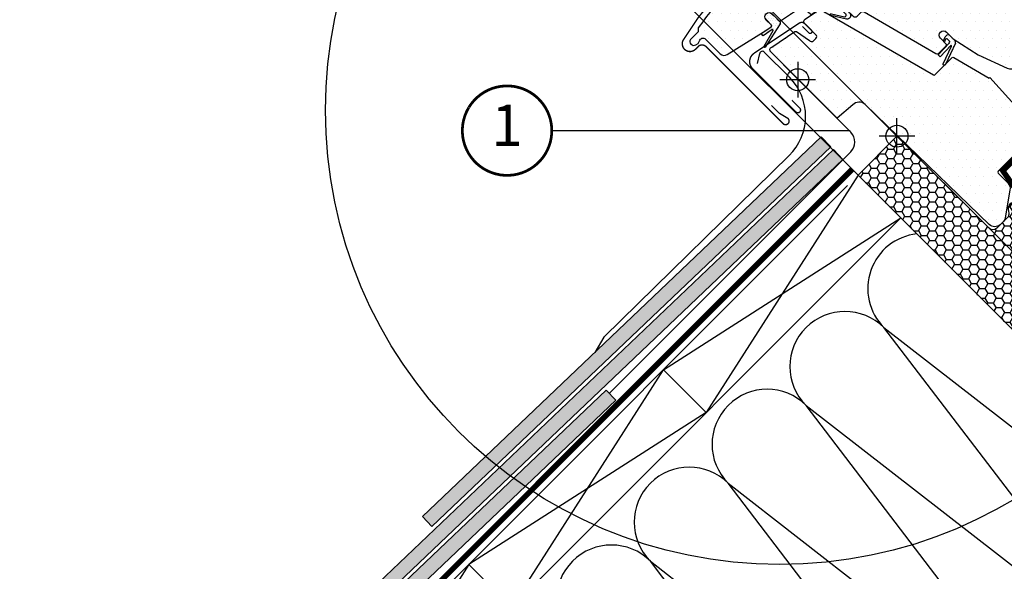
# Model space of a CAD drawing. Units: millimetres. Extents: x -61 to 4555, y -77 to 2578.
# Drawn here: x 287 to 645, y 401 to 601 of the extents above; entities that cross this region are included whole.
import ezdxf
from ezdxf.enums import TextEntityAlignment as Align

# ---------------------------------------------------------------- set-up
doc = ezdxf.new("R2010")
doc.units = ezdxf.units.MM
doc.header["$LTSCALE"] = 20
doc.header["$MEASUREMENT"] = 0
doc.linetypes.add('AUSGEZOGEN', pattern=[0])
doc.linetypes.add('VERDECKT2', pattern=[0.1875, 0.125, -0.0625])
doc.layers.get('0').update_dxf_attribs({"plot": 0})
for name, color, linetype in [('VELUX-1_10', 1, 'Continuous'), ('VELUX-1_5', 1, 'Continuous'), ('VELUX-BDX', 6, 'Continuous'), ('VELUX-BLAU', 5, 'Continuous'), ('VELUX-DACH', 7, 'Continuous'), ('VELUX-DACHEINDECKUNG', 8, 'AUSGEZOGEN'), ('VELUX-DACHSCHRAFFUR', 8, 'Continuous'), ('VELUX-EINDECKRAHMEN', 4, 'Continuous'), ('VELUX-F-1_10', 1, 'Continuous'), ('VELUX-FENSTER', 5, 'Continuous'), ('VELUX-FENSTERSCHRAFFUR', 8, 'Continuous'), ('VELUX-ROT', 1, 'Continuous')]:
    doc.layers.add(name, color=color, linetype=linetype)
doc.layers.get('0').off()
doc.styles.add('Verdana', font='verdana.ttf')
doc.dimstyles.new('Standard_Detail_M_10', dxfattribs={"dimtxt": 20, "dimasz": 25, "dimexe": 30, "dimexo": 0, "dimgap": 8, "dimtad": 1, "dimdec": 0, "dimdsep": 46, "dimtxsty": 'Verdana', "dimblk": 'ARCHTICK', "dimcen": 5, "dimdle": 30, "dimclrd": 256, "dimclre": 256, "dimclrt": 256, "dimadec": 0, "dimazin": 0, "dimtfac": 1, "dimtdec": 0, "dimtix": 1, "dimtmove": 1, "dimatfit": 3, "dimldrblk": 'ARCHTICK', "dimfxl": 1, "dimtolj": 1, "dimtzin": 0, "dimlwd": -1, "dimarcsym": 0})
doc.dimstyles.new('Standard_Detail_M_5', dxfattribs={"dimtxt": 10, "dimasz": 12.5, "dimexe": 20, "dimexo": 0, "dimgap": 4, "dimtad": 1, "dimdec": 0, "dimdsep": 46, "dimtxsty": 'Verdana', "dimblk": 'ARCHTICK', "dimcen": 5, "dimdle": 20, "dimclrd": 256, "dimclre": 256, "dimclrt": 256, "dimadec": 0, "dimazin": 0, "dimtfac": 1, "dimtdec": 0, "dimtmove": 1, "dimatfit": 2, "dimldrblk": 'ARCHTICK', "dimfxl": 1, "dimtolj": 1, "dimtzin": 0, "dimlwd": -1, "dimarcsym": 0})
pattern_1 = [(0, (-1784.381410034502, -62.02846820979971), (1.5625, 3.125), [0, -3.125])]
pattern_2 = [(0, (-1784.381410034502, -62.02846820979971), (0.46875, 0.9375), [0, -0.9375])]

# ---------------------------------------------------------------- blocks, each defined once
blk = doc.blocks.new('_ArchTick')
at = {"color": 0, "linetype": 'ByBlock', "const_width": 0.15}
blk.add_lwpolyline([(-0.5, -0.5), (0.5, 0.5)], dxfattribs=at)
blk = doc.blocks.new('*D16')
at = {"layer": 'Defpoints', "color": 0, "transparency": 16777216}
for p in [(931.2135455103258, 884.1234554885336), (1066.430353614586, 748.9066479547755), (605.9444268506954, 558.8543354565377)]:
    blk.add_point(p, dxfattribs=at)
at = {"layer": 'VELUX-1_10', "lineweight": -2, "transparency": 16777216}
for p, q in [((931.2135455103258, 884.1234554885336), (1087.643557094934, 727.6934445639301)), ((605.9444268506954, 558.8543354565377), (762.3744384353035, 402.4243245319342))]:
    blk.add_line(p, q, dxfattribs=at)
at = {"layer": 'VELUX-1_10', "transparency": 16777216}
blk.add_line((719.9480315641108, 402.4243244424321), (1087.643557005432, 770.1198514351229), dxfattribs=at)
at = {"layer": 'VELUX-1_10', "transparency": 16777216, "xscale": 25, "yscale": 25, "zscale": 25}
for p, rotation in [((1066.430353614586, 748.9066479547755), 45.0000001208703), ((741.1612349549562, 423.6375279227796), 225.0000001208703)]:
    blk.add_blockref('_ArchTick', p, dxfattribs=dict(at, rotation=rotation))
at = {"layer": 'VELUX-1_10', "transparency": 16777216, "insert": (889.0116113711788, 601.0562707899932), "char_height": 20, "attachment_point": 5, "rotation": 45.000000120870304, "style": 'Verdana'}
blk.add_mtext('\\A1;Länge L', dxfattribs=at)
blk = doc.blocks.new('*D17')
at = {"layer": 'Defpoints', "color": 0, "transparency": 16777216}
for p in [(513.1712334496771, 651.627528857557), (605.9444268506952, 558.8543354565381), (591.8022912295564, 544.7121998353995)]:
    blk.add_point(p, dxfattribs=at)
at = {"layer": 'VELUX-1_5', "transparency": 16777216}
for p, q in [((550.236695209065, 688.6929906169446), (513.1712334496771, 651.627528857557)), ((484.8869622048073, 623.3432576126875), (527.313369073408, 665.7696644812878))]:
    blk.add_line(p, q, dxfattribs=at)
at = {"layer": 'VELUX-1_5', "lineweight": -2, "transparency": 16777216}
for p, q in [((605.9444268506952, 558.8543354565381), (499.0290978259462, 665.7696644812879)), ((591.8022912295564, 544.7121998353995), (484.8869622048074, 651.6275288601493))]:
    blk.add_line(p, q, dxfattribs=at)
at = {"layer": 'VELUX-1_5', "transparency": 16777216, "xscale": 12.5, "yscale": 12.5, "zscale": 12.5}
for p, rotation in [((513.1712334496771, 651.627528857557), 44.99999999999977), ((499.0290978285383, 637.4853932364183), 224.9999999999998)]:
    blk.add_blockref('_ArchTick', p, dxfattribs=dict(at, rotation=rotation))
at = {"layer": 'VELUX-1_5', "transparency": 16777216, "insert": (529.6493928732697, 681.0995470768688), "char_height": 10, "attachment_point": 5, "rotation": 44.99999999999977, "style": 'Verdana'}
blk.add_mtext('\\A1;2 cm', dxfattribs=at)
blk = doc.blocks.new('Position_1_5')
at = {"layer": 'VELUX-1_5', "const_width": 1}
blk.add_lwpolyline([(-13.86292284780166, 8.478317646559844, -680.2406413038243), (-13.91253766623231, 8.396653838627117, 1.773395182032496)], format="xyb", dxfattribs=at)
at = {"layer": 'VELUX-1_5', "style": 'Verdana'}
blk.add_attdef('POS', text='', height=15, dxfattribs=at).set_placement((0, 0), align=Align.MIDDLE)
blk = doc.blocks.new('Punkt_rot')
at = {"layer": 'VELUX-ROT'}
for p, q in [((-4.596194077712312, -4.596194077712425), (4.596194077712539, 4.596194077712539)), ((4.596194077712312, -4.596194077712425), (-4.596194077712312, 4.596194077712425))]:
    blk.add_line(p, q, dxfattribs=at)
blk.add_circle((1.13686837721616e-13, 0), 4, dxfattribs=at)
blk = doc.blocks.new('Punkt_blau')
at = {"layer": 'VELUX-BLAU'}
for p, q in [((4.596194077713335, 4.596194077711857), (-4.596194077711743, -4.596194077710607)), ((4.59619407771288, -4.596194077712539), (-4.596194077710607, 4.596194077711857))]:
    blk.add_line(p, q, dxfattribs=at)
blk.add_circle((0, 0), 4, dxfattribs=at)
blk = doc.blocks.new('V22_GGU_66_u')
at = {"layer": 'VELUX-FENSTERSCHRAFFUR'}
h = blk.add_hatch(dxfattribs=at)
h.set_pattern_fill('DOTS', color=6, scale=15)
h.set_pattern_definition(pattern_2)
h.paths.add_polyline_path([(-13.04306162235366, 115.6503721320319), (-13.16139439653716, 115.7687049062156), (-19.08108265022202, 112.5446967855321, 0.2460330750363223), (-20.00984212886306, 111.1563863624531, -0.5238825452878156), (-22.60927290905056, 109.7412611330258, 0.1169558158176363), (-23.41739895354885, 109.9336823992828), (-21.08857515432578, 107.60485860006)])
h = blk.add_hatch(dxfattribs=at)
h.set_pattern_fill('DOTS', color=6, scale=15)
h.set_pattern_definition(pattern_2)
h.paths.add_polyline_path([(25.78194979336308, 96.35120525765728), (27.40616514175645, 97.97542060605065, 1.035670563843658), (26.34690578832556, 98.83683128230314), (25.03383063671072, 97.01729966337552), (24.02365405426599, 96.02813670439537, -1.007418122821842), (23.63668278197019, 96.45477288409211), (26.64559379705611, 100.375435789326, 0.6559146336456484), (25.52267385162168, 101.8872870527061), (25.19352282231171, 101.5537700725258), (21.67383116771703, 95.53407558467256, -0.212362212660031), (21.38226976183932, 94.77537566299361), (19.96469086116963, 93.35779676232391, 0.2416484030459023), (19.88080010752992, 93.09697685486503), (19.93069388452864, 92.79362215831588, -1.498817222636349), (19.39140178469438, 92.92049066338495, 0.2612370606899711), (18.44383907297401, 94.81137014290312), (13.3923576570412, 89.7598887269703, 0.3540612459501694), (18.10196453411777, 90.08543356078508), (21.46859842812614, 93.45206745479095), (26.06479250583766, 88.85587337707989), (29.67103708988907, 92.4621179611313)])
h = blk.add_hatch(dxfattribs=at)
h.set_pattern_fill('DOTS', color=256, scale=50)
h.set_pattern_definition(pattern_1)
edge = h.paths.add_edge_path()
edge.add_arc((5.505216815434096, -16.60825765649975), 95.73401646803683, 147.2997455823606, 147.3002357322625)
edge.add_arc((-73.83113968653083, 34.40412174380761), 1.414268522066888, 150.0219550598549, 299.978044940146)
edge.add_line((-73.12447480327774, 33.17905840043045), (-72.22802275705658, 33.69681991658263))
edge.add_line((-72.22802275705658, 33.69681991658263), (-71.71043166680965, 34.59331902488293))
edge.add_arc((-70.446561879309, 34.33454738722861), 1.290088989260525, 46.65617784692978, 168.4288687723227, ccw=False)
edge.add_line((-69.56107732974897, 35.27276202828989), (-64.23759391120848, 29.94903266401093))
edge.add_arc((-62.82347838934174, 31.36363825687843), 2.000207912332226, 225.0099263937963, 303.6960831164699)
edge.add_line((-61.71378793881559, 29.69948117397803), (-48.58479438075892, 37.79429182685544))
edge.add_line((-48.58479438075892, 37.79429182685544), (-45.79661885634323, 39.65377310310942))
edge.add_arc((-46.07409934716247, 40.0697851459867), 0.50006143882949, 303.7033312721903, 405.7851188388037)
edge.add_line((-45.72538086315035, 40.42819393705145), (-47.60604890416266, 42.30886197806399))
edge.add_arc((-46.4620327932289, 43.35580367805058), 1.550761034217336, 45.02750822497927, 222.4630644416891, ccw=False)
edge.add_line((-45.36600574167392, 44.45288366032469), (-42.949150675684, 42.03602861619788))
edge.add_arc((-42.59559836090671, 42.38958303870196), 0.4999999689565686, 225.000170785884, 301.928545474889)
edge.add_line((-42.33116775860026, 41.9652289112089), (-36.54905167775041, 45.82113375438257))
edge.add_arc((-36.82647389147473, 46.23711081544802), 0.5000000000003502, 303.7000000000176, 404.9999999999597)
edge.add_line((-36.47292050088095, 46.59066420604131), (-38.32826824703784, 48.446305803619))
edge.add_arc((-37.21445423197201, 49.52422880205393), 1.549999887326449, 45.00000222393288, 224.0618308780029, ccw=False)
edge.add_line((-36.11843884334689, 50.62024427576262), (-33.70158458186279, 48.20339033037999))
edge.add_arc((-33.34803119126946, 48.55694372097321), 0.500000000000004, 224.9999999999908, 303.7000000000058)
edge.add_line((-33.07060897754536, 48.14096665990792), (-28.82860533815824, 50.97003019117756))
edge.add_arc((-29.13320082252926, 51.38912514989678), 0.518091684475912, 306.0094097990893, 400.9006137895602)
edge.add_line((-28.74160305939313, 51.72834511603946), (-30.62162912853819, 53.60965512891903))
edge.add_arc((-29.49400808078167, 54.67312622521503), 1.550000000000169, 45.05751054554702, 223.3229953010002, ccw=False)
edge.add_line((-28.39909324566861, 55.7702413075333), (-25.697414266951, 53.06856232881569))
edge.add_line((-25.697414266951, 53.06856232881569), (-15.90336413378236, 43.61034618711619))
edge.add_arc((-15.2087123486267, 44.33055894623165), 1.000623566088985, 226.0349942211481, 314.9650127149557)
edge.add_line((-14.50159683080255, 43.62257930989654), (-13.16276095333501, 44.96141518736408))
edge.add_arc((-12.45374072317782, 44.25621760085252), 1.000006661374757, 60.0001295581439, 135.1548706369622, ccw=False)
edge.add_line((-11.95373935077532, 45.1222499041703), (14.15242076830305, 30.04985133191212))
edge.add_arc((14.65253165875492, 30.91646616083619), 1.000565922095925, 240.0113770080632, 316.2219862350324)
edge.add_line((15.37496604166245, 30.22420845820466), (17.92827909214657, 32.77752150868855))
edge.add_arc((17.56894794877098, 33.13101065189507), 0.5040569858304534, 315.4695635996799, 404.54076467376)
edge.add_line((17.92821536551537, 33.48456456324425), (15.84225065974806, 35.57052926901156))
edge.add_arc((16.9382659735254, 36.66654487576011), 1.549999928474464, 45.000007657745016, 225.000007657745, ccw=False)
edge.add_line((18.03428128730275, 37.76256048250866), (20.4738000053801, 35.32304242192208))
edge.add_line((20.4738000053801, 35.32304242192208), (29.55388619577775, 29.55388620740223))
edge.add_line((29.55388619577775, 29.55388620740223), (39.99532451913615, 24.68496303199117))
edge.add_arc((41.26318684697321, 27.40394442584163), 3.000055783223603, 245.0003378433476, 315.2096801974982)
edge.add_line((43.39229576161961, 25.29036217477437), (61.98096773809812, 43.87903413972072))
edge.add_arc((60.56675417572501, 45.29324770209382), 2.000000000000016, 315, 404.9999999999999)
edge.add_line((61.98096773809812, 46.70746126446693), (59.85964743036379, 48.82878194309342))
edge.add_arc((60.92030711856273, 49.88944196529997), 1.499999552292422, 134.9999929164319, 225.0000090213777, ccw=False)
edge.add_line((59.85964739449105, 50.95010195163377), (62.89963374221065, 53.99008831087281))
edge.add_arc((61.48542017983709, 55.40430187324594), 2.000000000000358, 315.0000000000086, 399.0000000000102)
edge.add_line((63.03971210275108, 56.66294265534611), (28.61037561339526, 99.17963238743937))
edge.add_line((28.61037561339526, 99.17963238743937), (25.78194848864928, 96.35120526269338))
edge.add_line((25.78194848864928, 96.35120526269338), (29.67103578517549, 92.4621179661674))
edge.add_line((29.67103578517549, 92.4621179661674), (26.06479120112408, 88.85587338211621))
edge.add_line((26.06479120112408, 88.85587338211621), (21.46859712341302, 93.4520674598275))
edge.add_line((21.46859712341302, 93.4520674598275), (18.00377389559844, 89.98724423201293))
edge.add_line((18.00377389559844, 89.98724423201293), (20.76083073866948, 85.85321189417095))
edge.add_line((20.76083073866948, 85.85321189417095), (1.806007317872854, 73.21191609608377))
edge.add_arc((1.354304757603813, 74.11942887121998), 1.013713292794878, 225.5614343577027, 296.46122266167134, ccw=False)
edge.add_line((0.6445593849643956, 73.39563598233121), (-9.93179185378358, 83.97198722107942))
edge.add_line((-9.93179185378358, 83.97198722107942), (-22.30342761752354, 93.63776896863965))
edge.add_arc((-23.22737399589619, 92.45428490003525), 1.501436462441337, 52.02083058943282, 136.774475412119)
edge.add_line((-24.32141609004725, 93.48257636988865), (-33.06959910279807, 84.73439064287959))
edge.add_arc((-31.65538083324213, 83.32017534688805), 2.000004554335367, 135.000060235705, 214.9998068948869)
edge.add_line((-33.29369251878506, 82.17302538355466), (-29.40023514197742, 76.61259692786871))
edge.add_arc((-31.03854318979302, 75.4654470153018), 2.000001545359306, -66.66169804989943, 34.999865477457604, ccw=False)
edge.add_arc((7.243935738381651, -14.03038801021724), 95.33989070254218, 113.1554033825388, 124.877367549641)
edge.add_arc((8.735967938843487, -16.72019946045189), 98.40023016935167, 124.6944969667771, 136.0506796334556)
edge.add_arc((15.33246532734802, -22.56634446652352), 107.2073924029785, 136.2479722836512, 144.6241927765949)
edge.add_arc((-71.72798135196285, 39.14647783042022), 0.4999180517514893, 134.9997130863932, 181.5023988257329)
edge.add_line((-72.22772754595508, 39.13337057833246), (-72.22790013611416, 38.14641425818468))
edge.add_arc((-72.72804152571871, 38.1465017184704), 0.5001413972516896, 315.01045329257926, 359.9899806228794, ccw=False)
edge.add_line((-72.37432363598805, 37.79291287287515), (-75.05620302991065, 35.11078662705768))
h = blk.add_hatch(dxfattribs=at)
h.set_pattern_fill('DOTS', color=6, scale=15)
h.set_pattern_definition(pattern_2)
edge = h.paths.add_edge_path()
edge.add_line((-33.95229666188652, 47.56859744991834), (-28.79603250790979, 51.00668368192032))
edge.add_arc((-29.0824126497098, 51.42370401128454), 0.5058849085715408, 304.4785328970318, 404.1936258433707)
edge.add_line((-28.71969915850173, 51.77634896590052), (-30.60036719951427, 53.65701700691284))
edge.add_arc((-29.53970702773449, 54.71767717869261), 1.499999999999932, 45.00000000020259, 225, ccw=False)
edge.add_line((-28.47904685595836, 55.77833735047625), (-16.95449247732449, 44.55533798708666))
edge.add_arc((-18.21532401609511, 43.91098411284658), 1.415940706529368, -94.33661897689439, 27.069517172512974, ccw=False)
edge.add_line((-18.32239183690399, 42.49909723134579), (-24.00711247578602, 43.85911684411553))
edge.add_arc((-23.89631352724746, 44.17551527318693), 0.3352377856329726, 66.1022327260527, 250.70035576375352, ccw=False)
edge.add_line((-23.76050670245831, 44.48201303705605), (-19.07523754129807, 43.3948495617251))
edge.add_arc((-18.95794451060829, 43.93789500351461), 0.5555681838413397, 257.8118491247984, 385.2769985660214)
edge.add_line((-18.45556973590692, 44.17511977591539), (-22.8878878713615, 48.64224908715119))
edge.add_arc((-23.50241358018957, 48.06826695434204), 0.8408907988524909, 43.04622631894712, 127.9389758458106)
edge.add_line((-24.01941160650586, 48.73144896282861), (-31.11882882455757, 44.04861900214655))
edge.add_arc((-23.93350151629579, 52.73298693541325), 11.27152052418853, 207.2697525330438, 230.3961093523305, ccw=False)
h = blk.add_hatch(dxfattribs=at)
h.set_pattern_fill('DOTS', color=6, scale=15)
h.set_pattern_definition(pattern_2)
edge = h.paths.add_edge_path()
edge.add_arc((-46.00719748186066, 40.12056400691381), 0.5000000000001015, 303.6999999999836, 404.9999999999999)
edge.add_line((-45.65364409126755, 40.47411739750714), (-47.15712957212736, 41.97760287836701))
edge.add_line((-47.15712957212736, 41.97760287836672), (-47.53431213228009, 42.35478543851914))
edge.add_arc((-46.47365196050032, 43.415445610299), 1.5, 44.99999999999568, 225, ccw=False)
edge.add_line((-45.41299178872032, 44.47610578207878), (-44.66176321877515, 43.72487721213369))
edge.add_line((-44.66176321877538, 43.72487721213383), (-42.76978523615048, 41.83375001224971))
edge.add_arc((-43.61831337357398, 40.98522187482604), 1.200000000000159, -5.557938065493374, 44.9999999999946, ccw=False)
edge.add_line((-42.42395485043789, 40.86899916529842), (-47.9370866570116, 32.28264592830863))
edge.add_arc((-48.05029946488821, 32.51712743725761), 0.2603818693897272, 149.51743615137, 295.77226796087837, ccw=False)
edge.add_line((-48.2746922828253, 32.64921294428041), (-44.93507934235095, 38.42670946384429))
edge.add_arc((-45.245275399001, 38.43517480349783), 0.3103115459289663, -1.563230311390314, 109.061138085978)
edge.add_line((-45.34661598009643, 38.72847216482205), (-48.65891743803559, 36.40917371515037))
edge.add_line((-48.65891743803559, 36.40917371515047), (-49.31662419161557, 37.31245607666786))
edge.add_line((-49.31662419161557, 37.31245607666779), (-45.72977526813679, 39.70458694584818))
h = blk.add_hatch(dxfattribs=at)
h.set_pattern_fill('DOTS', color=256, scale=50)
h.set_pattern_definition(pattern_1)
edge = h.paths.add_edge_path()
edge.add_line((-29.67808007245594, 37.10881800022639), (-33.54384130868675, 40.97457908728757))
edge.add_arc((-32.83673331714863, 41.68168487407252), 1.000000152700909, 123.70000414037821, 224.9999106761272, ccw=False)
edge.add_line((-33.39157788944158, 42.51363908314829), (-28.5030770798835, 45.77386384868078))
edge.add_arc((-27.94792649812553, 44.93244671884369), 1.008055035605442, 60.284071812883894, 123.4160483435312, ccw=False)
edge.add_line((-27.44823348769819, 45.80793621057933), (13.28260194050449, 22.29197718330283))
edge.add_arc((13.53260190829815, 22.72498886399367), 0.4999990995107234, 239.9999446855031, 315.0001346143056)
edge.add_line((13.88615549280735, 22.3714369408026), (20.04192143607111, 28.52720259957505))
edge.add_arc((20.41143946046805, 28.18870339886804), 0.5011240158219303, 59.44304015678972, 137.5085716153095, ccw=False)
edge.add_line((20.66620824878191, 28.62023340215251), (33.48456451528523, 21.03948523383656))
edge.add_line((33.48456451528523, 21.03948523383656), (33.76740687908887, 21.32232731946988))
edge.add_line((33.76740687908887, 21.32232731946988), (57.45952126938528, -4.987699441051745))
edge.add_arc((55.2301933702995, -6.995205241614542), 2.99999707015448, -45.00002096351602, 42.00297974471732, ccw=False)
edge.add_line((57.3515108659924, -9.11652428961338), (53.77852758854965, -12.68950756705635))
edge.add_line((53.77852758854965, -12.68950756705635), (45.64680156473287, -4.557781543239344))
edge.add_arc((45.2932474576462, -4.911332647529257), 0.4999988899812343, 44.99975668743789, 135.000029869165)
edge.add_line((44.93969466764247, -4.557780226150271), (36.8018494482576, -12.69562544553537))
edge.add_arc((37.15540201641215, -13.04917929111453), 0.499999740172429, 134.9998964921866, 224.0000121808106)
edge.add_line((36.79573237698764, -13.3965083723167), (40.25592388677205, -16.97964157221895))
edge.add_arc((38.08415520760877, -19.06794881207907), 3.012906623818072, -10.510441169178193, 43.87763114202568, ccw=False)
edge.add_line((41.04651032584161, -19.61754728126039), (39.2719669210926, -29.6814889646248))
edge.add_arc((36.29916670957732, -29.15408808418283), 3.019220559395462, 313.0995384689857, 349.93989720321014, ccw=False)
edge.add_line((38.36210317676705, -31.35862565896241), (37.55347003616839, -32.16725879956107))
edge.add_arc((35.61934236103502, -29.88512658080751), 2.991484134604403, 225.6455265300901, 310.2815773185155, ccw=False)
edge.add_line((33.52800953825658, -32.0241226892565), (0.1798351775455558, 0.1798349668113133))
edge.add_line((0.1798351775455558, 0.1798349668113133), (-11.59463140963499, 11.55030518176636))
edge.add_arc((-13.70730365907298, 9.324678486128988), 3.068680208473851, 46.49144890656567, 138.7033695462068)
edge.add_line((-16.0128121421435, 11.34987695945665), (-21.74047741558002, 6.543793621147415))
edge.add_line((-21.74047741558002, 6.543793621147415), (-45.87255134523321, 30.67587228391494))
edge.add_arc((-45.12818931274887, 31.39454641863684), 1.034682244615452, 111.43031626048909, 223.9941076347061, ccw=False)
edge.add_line((-45.50623051484172, 32.35769344627215), (-37.0521453491649, 37.99586600341718))
edge.add_arc((-36.7747229874301, 37.57988980182721), 0.4999993670793371, 55.00004425471923, 123.7000687565426, ccw=False)
edge.add_line((-36.4879354486352, 37.98946552702569), (-31.80897170373692, 34.71321973852105))
edge.add_line((-31.80897170373692, 34.71321973852105), (-31.54950280993762, 34.53153765742286))
edge.add_arc((-30.97592637157709, 35.35068967874882), 0.9999999823423817, 234.9999991510411, 315.0000008489067)
edge.add_line((-30.26881959239972, 34.64358292052475), (-29.44793906932318, 35.46446344360106))
edge.add_arc((-30.15504585050985, 36.17157022478773), 1.000000000000169, 315, 404.9999999999999)
edge.add_line((-29.44793906932318, 36.8786770059744), (-29.67808017000357, 37.10881794860438))
h = blk.add_hatch(dxfattribs=at)
h.set_pattern_fill('DOTS', color=6, scale=15)
h.set_pattern_definition(pattern_2)
edge = h.paths.add_edge_path()
edge.add_line((19.07027639480657, 34.55557204280035), (18.26275149781759, 35.36309693978926))
edge.add_arc((18.1213301415803, 35.22167558355204), 0.2000000000001592, 45.00000000001626, 110.0000000000185)
edge.add_line((18.05292611291543, 35.40961410770888), (17.65423811332289, 35.26450354309756))
edge.add_line((17.65423811332289, 35.26450354309759), (17.25020651511045, 34.25432157893695))
edge.add_line((17.25020651511022, 34.25432157893692), (16.88776903802523, 34.61675905602192))
edge.add_line((16.88776903802409, 34.61675905602328), (17.51464147619572, 36.1112069614113))
edge.add_line((17.51464147619572, 36.1112069614112), (18.22174825738216, 36.81831374259775))
edge.add_arc((18.57530164797549, 36.4647603520043), 0.4999999999998863, 44.99999999999352, 134.999999999987, ccw=False)
edge.add_line((18.9288550385686, 36.81831374259741), (20.76485710287443, 34.98231167829157))
edge.add_arc((19.45418438432944, 33.78959713008612), 1.772126115331735, -1.0904774044461192, 42.30225114316079, ccw=False)
edge.add_line((21.22598954802152, 33.75587131575821), (17.59258797048483, 26.01755834748008))
edge.add_arc((17.18866018013546, 26.1846545837559), 0.4371256249581355, -188.61257902296086, -22.473827077595274, ccw=False)
edge.add_line((16.75646379029831, 26.25011520250428), (19.82976186952033, 32.71583129896577))
edge.add_arc((19.62989619076438, 32.72316004070672), 0.200000000000077, -2.099999999984081, 124.9999999999727)
edge.add_line((19.51518090349441, 32.88699044956434), (15.65779888403995, 28.77566139814164))
edge.add_line((15.65779888403995, 28.77566139814189), (14.94615866625008, 29.6144096691153))
edge.add_line((14.94615866625008, 29.61440966911528), (19.00351122238999, 33.79244263006149))
edge.add_arc((18.46138682739229, 34.22435767306683), 0.6931446198478728, -38.54462558878239, 28.54462558878335)
at = {"layer": 'VELUX-FENSTER', "color": 53}
blk.add_line((174.6553738151122, 108.1873386595066), (57.3515108659924, -9.11652428961338), dxfattribs=at)
at = {"layer": 'VELUX-FENSTER', "color": 23}
for points in [[(77.14535003397168, 205.6973624406471), (-27.25590851968968, 101.2961038869853), (-24.42748139494347, 98.46767676223908), (79.9737771587179, 202.868935315901)], [(88.45905853295676, 194.3836539416622), (-15.94220002070483, 89.98239538800067), (-13.82087967714529, 87.8610750444409), (90.58037887651608, 192.2623335981028)], [(99.06566025075472, 183.7770522238641), (-5.335598302906646, 79.37579367020226), (-3.214277959346873, 77.25447332664271), (101.1869805943143, 181.6557318803044)], [(101.1869805943143, 181.6557318803044), (-3.214277959346873, 77.25447332664271), (-1.092957615787327, 75.13315298308316), (103.3083009378738, 179.5344115367449)]]:
    blk.add_lwpolyline(points, dxfattribs=at)
at = {"layer": 'VELUX-FENSTER', "color": 53}
for points in [[(145.8761289529784, 136.9665835216405), (62.89963374221065, 53.99008831087281)], [(150.4723230364984, 132.3703894381205), (61.98096773765974, 43.87903413928183)]]:
    blk.add_lwpolyline(points, dxfattribs=at)
at = {"layer": 'VELUX-FENSTER', "color": 4, "const_width": 0.5}
for points in [[(-13.16139439653762, 115.7687049062156), (-19.08108265022202, 112.5446967855321, 0.2460330750363223), (-20.00984212886306, 111.1563863624531, -0.5238825452878156), (-22.60927290905056, 109.7412611330258, 0.2371556031749302), (-24.22587061183731, 109.7427184622447, 0.04009547918977638), (-29.25122493153162, 106.6964295842699, 0.04009547918974034), (-33.72593497210801, 102.8870947316623), (-43.5740891365067, 93.03894056726313, 0.3524319548162562), (-43.97894508412037, 89.29503347175842), (-34.33538757193719, 75.52260603283139, -0.4631701377742031), (-34.72259008161654, 74.04713181981651, 0.1470970304943965), (-77.59941195918282, 34.9947222066271, 0.8842317377283506), (-73.2178487013764, 31.57537584899887), (-72.22789920771538, 32.56532534266012, -0.4142135623730784), (-69.39947208296917, 32.56532534266012), (-41.39804354798184, 4.563896807672563, 1.133034056698884), (-39.8146172858219, 6.600657451080679), (-42.81225711035495, 8.382273426080019), (-45.64068423510116, 11.21070055082623)], [(-34.36475078829335, 39.88630053744009), (-32.01361992645116, 37.53516955389932, 0.9997123189354358), (-31.05875119264442, 38.48948897124501), (-33.48923319696019, 40.91689763163981, 0.3533003623831356), (-35.55247319541263, 41.03627907225632), (-51.89106528109255, 30.13979404666293, 0.4668496068641773), (-52.49962013600725, 24.57501901333126), (-36.73113891554522, 8.806537792869221, 0.9999999999999999), (-35.31692535317211, 10.22075135524256), (-38.14535247791969, 13.04917847998968)]]:
    blk.add_lwpolyline(points, format="xyb", dxfattribs=at)
at = {"layer": 'VELUX-FENSTER', "color": 23}
for points in [[(-9.397209273096905, 96.5273861356086), (-17.88249064733554, 105.012667509847), (-22.83223811564039, 100.0629200415424), (-14.34695674140175, 91.57763866730375)], [(-9.397209273096905, 96.5273861356086), (-17.88249064733554, 105.012667509847), (-22.83223811564039, 100.0629200415424), (-14.34695674140175, 91.57763866730397)], [(1.20939244470128, 85.92078441781018), (-7.275888929537359, 94.40606579204882), (-12.22563639784221, 89.4563183237442), (-3.74035502360357, 80.97103694950556)], [(1.20939244470128, 85.92078441781018), (-7.275888929537359, 94.40606579204882), (-12.22563639784221, 89.4563183237442), (-3.74035502360357, 80.97103694950556)]]:
    blk.add_lwpolyline(points, close=True, dxfattribs=at)
at = {"layer": 'VELUX-FENSTER'}
for points in [[(-75.05576058452016, 35.11147580633246, 2.138682404216839e-06), (-75.05620302990792, 35.11078662706063, 0.767022629888789), (-73.12447480327774, 33.17905840043045), (-72.22802275705658, 33.69681991658263), (-71.71043166680965, 34.59331902488293, -0.5877098362850561), (-69.56107732974897, 35.27276202828989), (-64.23759391120848, 29.94903266401093, 0.3574915200167743), (-61.71378793881559, 29.69948117397803), (-48.58479438075892, 37.79429182685544), (-45.79661885634323, 39.65377310310942, 0.477413661813661), (-45.72538086315035, 40.42819393705145), (-47.60604890416266, 42.30886197806399, -0.9778677315020732), (-45.36600574167392, 44.45288366032469), (-42.949150675684, 42.03602861619788, 0.3488650344630014), (-42.33116775860026, 41.9652289112089), (-36.54905167775041, 45.82113375438257, 0.4732317724284989), (-36.47292050088095, 46.59066420604131), (-38.32826824703784, 48.446305803619, -0.9918462427583322), (-36.11843884334689, 50.62024427576262), (-33.70158458186279, 48.20339033037999, 0.3575596436554492), (-33.07060897754536, 48.14096665990792), (-28.82860533815824, 50.97003019117756, 0.4394440283639418), (-28.74160305939313, 51.72834511603946), (-30.62162912853819, 53.60965512891903, -0.9849769106971852), (-28.39909324566861, 55.7702413075333), (-25.697414266951, 53.06856232881569), (-25.697414266951, 53.06856232881569), (-15.90336413378236, 43.61034618711619, 0.4087543867615006), (-14.50159683080255, 43.62257930989654), (-13.16276095333501, 44.96141518736408, -0.340207417987235), (-11.95373935077532, 45.1222499041703), (14.15242076830305, 30.04985133191212, 0.3453558478663827), (15.37496604166245, 30.22420845820466), (17.92827909214657, 32.77752150868855, 0.4094735187351372), (17.92821536551537, 33.48456456324425), (15.84225065974806, 35.57052926901156, -1), (18.03428128730275, 37.76256048250866), (20.4738000053801, 35.32304242192208), (29.55388619577775, 29.55388620740223), (39.99532451913615, 24.68496303199117, 0.3163033137495177), (43.39229576161961, 25.29036217477437), (61.98096773809812, 43.87903413972072, 0.4142135623730951), (61.98096773809812, 46.70746126446693), (59.85964743036379, 48.82878194309342, -0.4142136447008177), (59.85964739449105, 50.95010195163377), (62.89963374221065, 53.99008831087281, 0.383864035035407), (63.03971210275108, 56.66294265534611), (28.61037561339526, 99.17963238743937), (25.78194848864928, 96.35120526269338), (29.67103578517549, 92.4621179661674), (26.06479120112408, 88.85587338211621), (21.46859712341302, 93.4520674598275), (18.00377389559844, 89.98724423201293), (20.76083073866948, 85.85321189417095), (1.806007317872854, 73.21191609608377, -0.319620531411187), (0.6445593849643956, 73.39563598233121), (-9.93179185378358, 83.97198722107942), (-22.30342761752354, 93.63776896863965, 0.3876417635407167), (-24.32141609004725, 93.48257636988865), (-33.06959910279807, 84.73439064287959, 0.3639689824207031), (-33.29369251878506, 82.17302538355466), (-29.40023514197742, 76.61259692786871, -0.4751641401972623), (-30.24622379543052, 73.62908208458771), (-30.24622379543052, 73.62908208458771, 0.05119136380833117), (-47.27349789415962, 64.18434327036789, 0.04959128783183699), (-62.10766768957933, 51.57170773453458, 0.03656443860136143), (-72.08147502623024, 39.49997504500607, 0.2057374934020527), (-72.22772754595508, 39.13337057833246), (-72.22790013611416, 38.14641425818468, -0.1988195057583718), (-72.37432363598805, 37.79291287287515), (-75.05620302991065, 35.11078662705768)], [(-29.67808007245594, 37.10881800022639), (-33.54384130868675, 40.97457908728757, -0.4732312732845977), (-33.39157788944158, 42.51363908314829), (-28.5030770798835, 45.77386384868078, -0.2826509294650013), (-27.44823348769819, 45.80793621057933), (13.28260194050449, 22.29197718330283, 0.3394551830771859), (13.88615549280735, 22.3714369408026), (20.04192143607111, 28.52720259957505, -0.3544403962839846), (20.66620824878191, 28.62023340215251), (33.48456451528523, 21.03948523383656), (33.76740687908887, 21.32232731946988), (57.45952126938528, -4.987699441051745, -0.3989747231181687), (57.3515108659924, -9.11652428961338), (53.77852758854965, -12.68950756705635), (53.77852758854965, -12.68950756705635), (45.64680156473287, -4.557781543239344, 0.4142149588653918), (44.93969466764247, -4.557780226150271), (36.8018494482576, -12.69562544553537, 0.4091113907017596), (36.79573237698764, -13.3965083723167), (40.25592388677205, -16.97964157221895, -0.2418703712471022), (41.04651032584161, -19.61754728126039), (39.2719669210926, -29.6814889646248, -0.1621453809812622), (38.36210317676705, -31.35862565896241), (37.55347003616839, -32.16725879956107, -0.387051678416343), (33.52800953825658, -32.0241226892565), (0.1798351775455558, 0.1798349668113133), (-11.59463140963499, 11.55030518176636, 0.4255665307282135), (-16.0128121421435, 11.34987695945665), (-21.74047741558002, 6.543793621147415), (-45.87255134523321, 30.67587228391494, -0.5348690546059491), (-45.50623051484172, 32.35769344627215), (-37.0521453491649, 37.99586600341718, -0.3090737485035256), (-36.4879354486352, 37.98946552702569), (-31.80897170373692, 34.71321973852105), (-31.54950280993762, 34.53153765742286, 0.3639702426559537), (-30.26881959239972, 34.64358292052475), (-29.44793906932318, 35.46446344360106, 0.414213562373095), (-29.44793906932318, 36.8786770059744), (-29.67808017000357, 37.10881794860438)]]:
    blk.add_lwpolyline(points, format="xyb", dxfattribs=at)
at = {"layer": 'VELUX-FENSTERSCHRAFFUR', "color": 6}
blk.add_line((-23.41739895354885, 109.9336823992828), (-21.01786448047051, 107.5341479262045), dxfattribs=at)
for points in [[(29.67103708988907, 92.4621179611313), (25.78194979336308, 96.35120525765728), (27.34090657739193, 97.91016204168614, 1.108301792465495), (26.34690578832556, 98.83683128230314), (25.03383063671004, 97.01729966337484), (24.02365405426599, 96.02813670439537, -0.8348458123271688), (23.57151139542998, 96.36985344433015), (26.64559379705611, 100.375435789326, 0.6559146336456484), (25.52267385162168, 101.8872870527061), (25.19352282231193, 101.5537700725258), (21.67383116771703, 95.53407558467256, -0.212362212660031), (21.38226976183932, 94.77537566299361), (19.96469086116963, 93.35779676232391, 0.2416484030459023), (19.88080010752992, 93.09697685486503), (19.93069388452864, 92.79362215831588, -0.8896454473309986), (19.35792791838821, 92.62911885726771, 0.2978289458496325), (18.44383907297401, 94.81137014290312), (13.3923576570412, 89.7598887269703, 0.3743403097929143), (18.29188550964454, 90.27535453631208), (21.46859842812614, 93.45206745479095), (26.06479250583766, 88.85587337708012)], [(-33.95229666188652, 47.56859744991834), (-28.79603250790979, 51.00668368192032, 0.4647950804430143), (-28.71969915850173, 51.77634896590052), (-30.60036719951427, 53.65701700691284, -0.9999999999981815), (-28.47904685595836, 55.77833735047625), (-16.95449247732449, 44.55533798708666, -0.5855600220432629), (-18.32239183690399, 42.49909723134579), (-24.00711247578602, 43.85911684411553, -1.040953339109392), (-23.76050670245831, 44.48201303705605), (-19.07523754129807, 43.3948495617251, 0.6216291148004773), (-18.45556973590692, 44.17511977591539), (-22.8878878713615, 48.64224908715119, 0.3883400920542971), (-24.01941160650586, 48.73144896282861), (-31.11882882455757, 44.04861900214655, -0.1012516620179813)], [(-45.72977526813679, 39.70458694584818, 0.4732317724287873), (-45.65364409126755, 40.47411739750714), (-47.15712957212736, 41.97760287836672), (-47.53431213227987, 42.35478543851923, -0.9999999999999626), (-45.41299178872032, 44.47610578207878), (-44.66176321877538, 43.72487721213383), (-42.76978523615026, 41.83375001224977, -0.2242501612941774), (-42.42395485043789, 40.86899916529842), (-47.93708665701024, 32.28264592830715, -0.7416832259995597), (-48.2746922828253, 32.64921294428041), (-44.93507934235095, 38.42670946384419, 0.5240345617101949), (-45.34661598009643, 38.72847216482205), (-48.65891743803559, 36.40917371515047), (-49.31662419161557, 37.31245607666779)], [(19.07027639480657, 34.55557204280035), (18.26275149781759, 35.36309693978933, 0.2914734195861571), (18.05292611291543, 35.40961410770888), (17.65423811332289, 35.26450354309759), (17.25020651511022, 34.25432157893692), (16.88776903802409, 34.61675905602328), (17.51464147619572, 36.1112069614112), (18.22174825738216, 36.81831374259764, -0.414213562373095), (18.9288550385686, 36.81831374259741), (20.76485710287602, 34.98231167829067, -0.1916318804222255), (21.22598954802152, 33.75587131575821), (17.59258797048483, 26.01755834747996, -0.8858051480642459), (16.75646379029831, 26.25011520250428), (19.82976186951987, 32.71583129896567, 0.6194223596905288), (19.51518090349441, 32.88699044956434), (15.65779888403995, 28.77566139814189), (14.94615866625008, 29.61440966911528), (19.00351122238862, 33.79244263006285, 0.3013905955612917)]]:
    blk.add_lwpolyline(points, format="xyb", close=True, dxfattribs=at)
at = {"layer": 'VELUX-BLAU', "rotation": 45}
blk.add_blockref('Punkt_blau', (-36.06244571196135, 20.50609678295609), dxfattribs=at)
at = {"layer": 'VELUX-ROT', "rotation": 45}
blk.add_blockref('Punkt_rot', (0, -7.815970093361102e-14), dxfattribs=at)
blk = doc.blocks.new('Schiefer_u_flach_andere Neig')
at = {"layer": 'VELUX-DACHSCHRAFFUR'}
h = blk.add_hatch(color=256, dxfattribs=at)
h.paths.add_polyline_path([(-4.415671436162484, 4.641060261301618), (-7.862151785885317, 8.263459079623885), (-152.8099850595947, -129.6451159193632), (-149.3635047098725, -133.2675147376859)])
h.paths.add_polyline_path([(0, 0), (-3.44648034972144, 3.622398818320789), (-308.1719639599597, -286.3043718096282), (-308.103425156329, -293.1406655481421)])
h.paths.add_polyline_path([(-82.56929348359796, -87.41066596849043), (-86.0157738333211, -83.78826715016953), (-308.0840619967373, -295.0720130427389), (-308.0155231931066, -301.9083067812533)])
h.paths.add_polyline_path([(-308.103425156329, -293.1406655481419), (-308.1719639599597, -286.3043718096282), (-336.7590521761406, -313.5031543662415), (-333.3125718264183, -317.1255531845622)])
h.paths.add_polyline_path([(-308.0155231931066, -301.9083067812533), (-308.0840619967373, -295.0720130427389), (-520.7036320318824, -497.3659091168821), (-517.2571516821603, -500.9883079352031)])
h.paths.add_polyline_path([(-266.4739789501239, -271.3153514350154), (-269.9204592998461, -267.6929526166946), (-307.9953666694358, -303.9187871115308), (-307.9268278658051, -310.7550808500448)])
h.paths.add_polyline_path([(-307.9268278658051, -310.7550808500448), (-307.9953666694358, -303.9187871115308), (-647.4846731055819, -626.9211074676701), (-639.7141038329371, -626.4294127665462)])
h.paths.add_polyline_path([(-450.2352153719326, -455.370808006361), (-453.6816957216547, -451.7484091880401), (-637.1054373128075, -626.2643453873177), (-629.3348680401637, -625.772650686194)], flags=17)
for points in [[(-4.415671436162484, 4.641060261301618), (-149.3635047098725, -133.2675147376859), (-152.8099850595947, -129.6451159193632), (-7.862151785885317, 8.263459079623885)], [(0, 0), (-333.3125718264183, -317.1255531845622), (-336.7590521761406, -313.5031543662412), (-3.44648034972144, 3.622398818320789)], [(-82.56929348359796, -87.41066596849043), (-517.2571516821603, -500.9883079352031), (-520.7036320318825, -497.3659091168821), (-86.0157738333211, -83.78826715016953)]]:
    blk.add_lwpolyline(points, close=True, dxfattribs=at)
blk = doc.blocks.new('BFX_Schalung_u_3')
at = {"layer": 'VELUX-BDX'}
blk.add_line((-41.27906379095919, 25.90204391321197), (-16.78538398672379, 1.408364108971114), dxfattribs=at)
at = {"layer": 'VELUX-BDX', "linetype": 'AUSGEZOGEN'}
blk.add_line((-16.78538398672345, -5.662703702894078), (-104.549136686073, -93.42645640224333), dxfattribs=at)
at = {"layer": 'VELUX-BDX'}
blk.add_arc((-20.32091789265621, -2.127169796961311), 5, 315.0000000000046, 44.9999999999954, dxfattribs=at)
blk = doc.blocks.new('EDS_u_2')
at = {"layer": 'VELUX-EINDECKRAHMEN'}
for p, q in [((-50.70480649953447, 26.46065803407737), (-49.87248759846193, 30.06582727378282)), ((-48.19101075249023, 30.54798300062521), (-39.03193168681923, 21.38890393495421)), ((-39.18262516574146, -7.044471897676317), (-106.3855113362438, -72.83759272376255)), ((-106.5466162519481, -73.04300341861017), (-109.8154495822515, -78.56868832414153))]:
    blk.add_line(p, q, dxfattribs=at)
for centre, radius, start, end in [((-48.8981175336769, 29.840876219439), 0.9999999999997942, 44.99999999998158, 167.0000000000029), ((-53.17406731055019, 7.246768311223263), 20, 314.3926841783213, 45), ((-105.685939229003, -73.5521547342064), 0.9999999999994277, 134.3926841783812, 149.3926841783828)]:
    blk.add_arc(centre, radius, start, end, dxfattribs=at)
blk = doc.blocks.new('*D51')
at = {"layer": 'Defpoints', "color": 0, "transparency": 16777216}
for p in [(931.2135455103254, 884.1234554885345), (1066.430353614588, 748.9066479547755), (605.9444268506959, 558.8543354565386)]:
    blk.add_point(p, dxfattribs=at)
at = {"layer": 'VELUX-F-1_10', "lineweight": -2, "transparency": 16777216}
for p, q in [((931.2135455103254, 884.1234554885345), (1087.643557094935, 727.6934445639301)), ((605.9444268506959, 558.8543354565386), (762.3744384353055, 402.4243245319342))]:
    blk.add_line(p, q, dxfattribs=at)
at = {"layer": 'VELUX-F-1_10', "transparency": 16777216}
blk.add_line((719.9480315641126, 402.424324442432), (1087.643557005433, 770.1198514351229), dxfattribs=at)
at = {"layer": 'VELUX-F-1_10', "transparency": 16777216, "xscale": 25, "yscale": 25, "zscale": 25}
for p, rotation in [((1066.430353614588, 748.9066479547755), 45.00000012087039), ((741.161234954958, 423.6375279227795), 225.0000001208704)]:
    blk.add_blockref('_ArchTick', p, dxfattribs=dict(at, rotation=rotation))
at = {"layer": 'VELUX-F-1_10', "transparency": 16777216, "insert": (889.0591000738448, 601.0087820875285), "char_height": 20, "attachment_point": 5, "rotation": 45.00000012087039, "style": 'Verdana'}
blk.add_mtext('\\A1;Longueur L', dxfattribs=at)
blk = doc.blocks.new('BDX 105 unten')
at = {"layer": 'VELUX-BDX'}
h = blk.add_hatch(dxfattribs=at)
h.set_pattern_fill('FP_7', color=256, style=0, pattern_type=2)
h.set_pattern_definition([(0, (233.7773734152934, -1334.982626584709), (3.024, 1.746), [2.016, -4.032]), (120, (233.7773734152934, -1334.982626584709), (-3.024080355007629, 1.745860821044142), [2.015999999999999, -4.031999999999997]), (59.99999999999999, (233.7773734152934, -1334.982626584709), (-8.035500762959558e-05, 3.491860821044142), [0, -4.032, 2.016, 0])])
h.paths.add_polyline_path([(60.10407640086032, -87.55992052356987), (60.62171449106518, -87.49177217614783), (61.10407640086032, -87.29197133113848), (61.51828996323366, -86.97413408594298), (76.4412135796756, -71.97496985029738), (76.63746552194698, -71.5541062019322), (76.73136963098477, -71.09932817512504), (76.7178635119626, -70.63515297101594), (76.59767528325483, -70.18660439500559), (76.37728432337917, -69.77786381692954), (47.19937700539049, -28.10749363984723), (43.84463472880452, -24.75275136326081), (43.45150698001362, -24.44726036515726), (42.99510403205568, -24.24833694801691), (42.50370850798299, -24.1683081050121), (42.00777146960172, -24.21213310647659), (41.5380254097181, -24.37709618117697), (41.12357980451088, -24.65297480868503), (40.79011724187785, -25.02267319401267), (40.55830190903271, -25.46328166902072), (40.44249906304867, -25.94749637104178), (40.44988483689303, -26.44531122330773), (40.67035078605659, -28.39656380666156), (40.57538824131916, -28.8481698821447), (40.37944538089778, -29.26598841663827), (40.09295449328056, -29.62777413170738), (36.27457787486856, -33.44615075011507), (35.86036431249522, -33.76398799531103), (35.37800240270008, -33.96378884032038), (34.86036431249431, -34.03193718774241), (34.34272622228946, -33.96378884032038), (33.8603643124934, -33.76398799531103), (33.44615075011825, -33.44615075011689), (0, 1.818989403545856e-12), (-14.14213562372879, -14.14213562372697), (58.68986283848699, -86.97413408594298), (59.10407640086032, -87.29197133113848), (59.58643831065456, -87.49177217614783)])
blk.add_lwpolyline([(61.51828996323366, -86.97413408594412), (76.15319379717585, -72.33923025200215, 0.3639702342662336), (76.37728432337917, -69.77786381693113), (47.1993770053914, -28.10749363984883), (43.84463472880543, -24.75275136326263, 0.7198969885932759), (40.44988483689303, -26.44531122330909), (40.65927706839102, -27.93521436741662, -0.2354687434830976), (40.09295449328056, -29.62777413170875), (36.27457787486856, -33.44615075011666, -0.414213562373095), (33.44615075011825, -33.44615075011825), (0, 0), (-14.14213562372879, -14.14213562372856), (58.68986283848699, -86.97413408594412, 0.4142135623731892)], format="xyb", close=True, dxfattribs=at)

msp = doc.modelspace()

# ---------------------------------------------------------------- linework, layer by layer
at = {"layer": 'VELUX-1_10', "color": 7}
msp.add_circle((563.3350049259354, 568.3020654175218), 165, dxfattribs=at)
at = {"layer": 'VELUX-1_5'}
msp.add_line((480.5443008060077, 560.872929507148), (588.8866787321417, 560.8729295071482), dxfattribs=at)
at = {"layer": 'VELUX-DACH'}
for p, q in [((591.8022912275339, 544.7121998322361), (607.358640413637, 529.1558506461322)), ((521.0916131088595, 474.0015217135735), (536.6479622949621, 458.4451725274696)), ((450.3809349902182, 403.2908435949328), (465.9372841763208, 387.7344944088288))]:
    msp.add_line(p, q, dxfattribs=at)
at = {"layer": 'VELUX-DACH', "color": 7, "linetype": 'AUSGEZOGEN'}
for p, q in [((588.0296791421536, 540.9395877468562), (47.09009139529479, 6.821210263296962e-13)), ((607.3586404136365, 529.1558506461317), (78.20278976750268, 2.273736754432321e-13))]:
    msp.add_line(p, q, dxfattribs=at)
at = {"layer": 'VELUX-DACH', "color": 3, "linetype": 'VERDECKT2'}
msp.add_lwpolyline([(651.9338828590949, 553.8079786745778, 2, 2, 0), (644.4062483107487, 546.2803441262316, 2, 2, 0), (650.590011701484, 537.4490147655871, 2, 2, 0.04366096072736048), (652.2706914025716, 535.4460588385031, 2, 2, 0), (687.9471331456357, 499.7696221714619, 2, 2, -0.1989126414944053), (692.3405321823798, 489.1630049452971, 2, 2, 0), (692.340368614128, 322.8654104338411, 2, 2, 0), (692.3404335082444, 301.9642920707788, 2, 2, -0.2958496231101464), (680.49966614953, 283.7042485202908, 2, 2, 0), (565.4813844938192, 232.3098415558749, 2, 2, -0.1125888276925427), (547.4594405902419, 228.8660939184512, 2, 2, 0.2100076302061945), (536.2140344306149, 224.4863042226969, 2, 2, 0), (531.370343418637, 219.6426132482768, 2, 2, 0.4248187850335152), (527.7584526904891, 206.3560057991522, 2, 2, 0), (534.1888912686288, 199.4531349494332, 0, 0, 0)], format="xyseb", dxfattribs=at)
at = {"layer": 'VELUX-DACH', "color": 3, "linetype": 'VERDECKT2', "const_width": 2}
msp.add_lwpolyline([(589.6809701844948, 546.8335194763167), (42.84745070817479, 2.273736754432321e-13)], dxfattribs=at)
at = {"layer": 'VELUX-DACHSCHRAFFUR'}
for p, q in [((591.8022912275339, 544.7121998322361), (536.6479622949621, 458.4451725274696)), ((521.0916131088654, 474.0015217135681), (607.3586404136365, 529.1558506461317)), ((692.340415034975, 370.0608476932969), (601.1951119020232, 489.348376177527)), ((601.1951119020368, 489.3483761775142), (692.3404627626114, 418.584880229953)), ((465.9372841763267, 387.7344944088229), (521.0916131088654, 474.0015217135681)), ((536.6479622949621, 458.4451725274696), (450.3809349902241, 403.2908435949269)), ((667.2860936172567, 337.5493401640458), (572.9108406545477, 461.0641049300818)), ((572.910840654562, 461.0641049300658), (692.3404133436329, 368.3412835990034)), ((544.6265694070864, 432.7798336826206), (667.2860936172567, 337.5493401640458)), ((639.0018223697955, 309.2650689165837), (544.6265694070864, 432.7798336826206)), ((610.7175511223343, 280.9807976691225), (516.3422981596234, 404.4955624351576)), ((516.3422981596234, 404.4955624351576), (639.0018223697955, 309.2650689165837)), ((450.3809349902241, 403.2908435949269), (395.2266060576719, 317.023816290168))]:
    msp.add_line(p, q, dxfattribs=at)
for centre, radius, start, end in [((615.3372475257466, 503.4905118012656), 19.99999999999979, 96.2942923741083, 224.9999999999958), ((587.0529762782783, 475.2062405538124), 20.00000000000016, 44.9999999999954, 224.9999999999954), ((558.7687050308161, 446.9219693063503), 19.99999999999984, 44.9999999999954, 224.9999999999954), ((530.4844337833549, 418.6376980588891), 20.00000000000016, 44.9999999999954, 224.9999999999954), ((502.2001625358927, 390.3534268114261), 19.99999999999984, 44.9999999999954, 224.9999999999954)]:
    msp.add_arc(centre, radius, start, end, dxfattribs=at)
at = {"layer": 'VELUX-F-1_10', "color": 7}
msp.add_circle((563.3350049259352, 568.3020654175227), 165, dxfattribs=at)

# ---------------------------------------------------------------- block references
at = {"layer": 'VELUX-1_5'}
msp.add_blockref('Position_1_5', (464.294300805993, 560.8729295071255), dxfattribs=at).add_auto_attribs({'POS': '1'})
at = {"layer": 'VELUX-BDX'}
for name, p in [('BFX_Schalung_u_3', (605.9444268506936, 558.8543354565386)), ('BDX 105 unten', (605.9444268506953, 558.8543354565381))]:
    msp.add_blockref(name, p, dxfattribs=at)
at = {"layer": 'VELUX-DACHEINDECKUNG'}
msp.add_blockref('Schiefer_u_flach_andere Neig', (586.3250278909641, 550.3576167806384), dxfattribs=at)
at = {"layer": 'VELUX-EINDECKRAHMEN'}
msp.add_blockref('EDS_u_2', (605.9444268506957, 558.854335456538), dxfattribs=at)
at = {"layer": 'VELUX-FENSTER'}
msp.add_blockref('V22_GGU_66_u', (605.9444268506952, 558.8543354565381), dxfattribs=at)

# ---------------------------------------------------------------- dimensions: what is measured, and where the dimension line sits
at = {"layer": 'VELUX-1_10'}
dim = msp.add_aligned_dim(p1=(605.9444268506954, 558.8543354565377), p2=(931.2135455103257, 884.1234554885335), distance=-191.22544347843908, text='Länge L', dimstyle='Standard_Detail_M_10', dxfattribs=at)
dim.commit()
dim.dimension.update_dxf_attribs({"geometry": '*D16', "text_midpoint": (889.0116113711788, 601.0562707899932)})
at = {"layer": 'VELUX-1_5'}
dim = msp.add_linear_dim(base=(513.1712334496771, 651.627528857557), p1=(591.8022912295564, 544.7121998353995), p2=(605.9444268506952, 558.8543354565381), angle=44.99999999999977, text='2 cm', dimstyle='Standard_Detail_M_5', dxfattribs=at)
dim.commit()
dim.dimension.update_dxf_attribs({"geometry": '*D17', "text_midpoint": (535.0885622903324, 675.660377659806), "dimtype": 161})
at = {"layer": 'VELUX-F-1_10'}
dim = msp.add_aligned_dim(p1=(605.9444268506959, 558.8543354565386), p2=(931.2135455103253, 884.1234554885344), distance=-191.2254434784415, text='Longueur L', dimstyle='Standard_Detail_M_10', dxfattribs=at)
dim.commit()
dim.dimension.update_dxf_attribs({"geometry": '*D51', "text_midpoint": (889.0591000738448, 601.0087820875285)})

doc.saveas('drawing.dxf')
